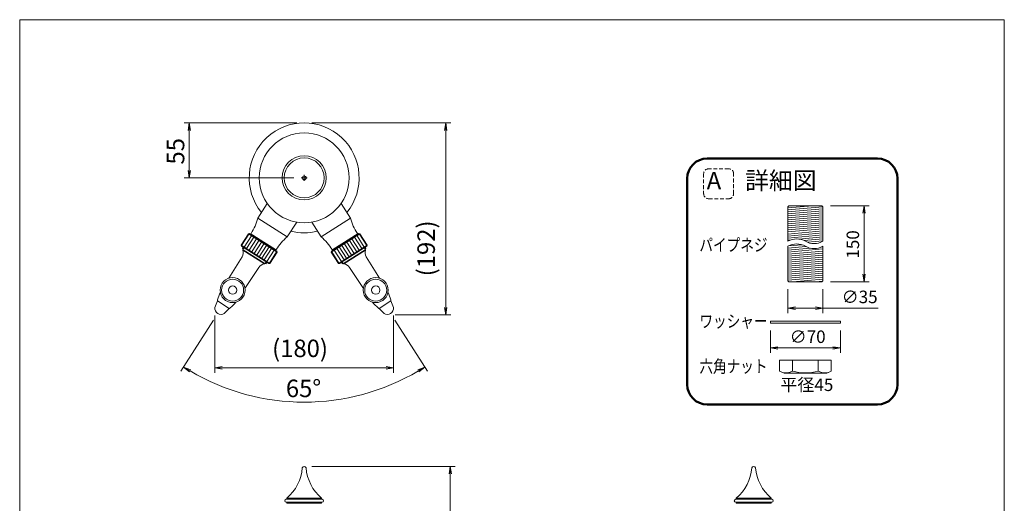
# Model space of a CAD drawing. Units: millimetres. Extents: x 2611 to 5567, y 1129 to 2551.
# Drawn here: x 4582 to 5567, y 2066 to 2551 of the extents above; entities that cross this region are included whole.
import ezdxf

# ---------------------------------------------------------------- set-up
doc = ezdxf.new("R2010")
doc.units = ezdxf.units.MM
for name, pattern in [('AM_ISO09W050', [22.5, 12, -1.5, 3, -1.5, 3, -1.5]), ('CENTER', [50.79999999999998, 31.75, -6.349999999999997, 6.349999999999997, -6.349999999999997]), ('HIDDEN', [9.524999999999995, 6.349999999999997, -3.174999999999998])]:
    doc.linetypes.add(name, pattern=pattern)
doc.layers.get('0').update_dxf_attribs({"lineweight": 18})
for name, color, linetype, lineweight in [('AM_5', 51, 'Continuous', 18), ('中心線', 150, 'CENTER', 13), ('仮想線', 44, 'AM_ISO09W050', 9), ('図面枠', 111, 'Continuous', 15), ('弱線', 133, 'Continuous', 13), ('文字', 31, 'Continuous', 18)]:
    doc.layers.add(name, color=color, linetype=linetype, lineweight=lineweight)
doc.styles.add('0.8横', font='simplex.shx', dxfattribs={"width": 0.8, "bigfont": 'bigfont.shx'})
doc.styles.get("Standard").update_dxf_attribs({"font": 'simplex.shx', "bigfont": 'bigfont.shx'})
pattern_1 = [(4.999999999999998, (1972.056178291529, -49.53699786523021), (-0.1743114854953163, 1.992389396183491), [])]

# ---------------------------------------------------------------- blocks, each defined once
blk = doc.blocks.new('A$C2F084CB7')
at = {"color": 0, "linetype": 'ByBlock', "lineweight": -2}
for p, q in [((-12.25000021367339, 188.2708907233548), (-12.00000021367339, 189.7708907233548)), ((-11.75000021367339, 188.2708907233548), (-12.00000021367339, 189.7708907233548)), ((-12.00000021367339, 189.7708907233548), (-12.00000021367339, 188.2708907233548)), ((39.08333329065465, 188.2708907233548), (39.33333329065465, 189.7708907233548)), ((39.58333329065465, 188.2708907233548), (39.33333329065465, 189.7708907233548)), ((39.33333329065465, 189.7708907233548), (39.33333329065465, 188.2708907233548)), ((-12.25000021367339, 180.2708906058686), (-12.00000021367339, 178.7708906058686)), ((-11.75000021367339, 180.2708906058686), (-12.00000021367339, 178.7708906058686)), ((-12.00000021367339, 178.7708906058686), (-12.00000021367339, 180.2708906058686)), ((39.08333329065465, 152.8375104893721), (39.33333329065465, 151.3375104893721)), ((39.58333329065465, 152.8375104893721), (39.33333329065465, 151.3375104893721)), ((39.33333329065465, 151.3375104893721), (39.33333329065465, 152.8375104893721)), ((-11.98329759400985, 139.8952182835), (-13.13088222898511, 140.8929905548971)), ((-11.72172737814992, 140.3213415311351), (-13.13088222898511, 140.8929905548971)), ((-13.13088222898511, 140.8929905548971), (-11.85251248607994, 140.1082799073176)), ((-5.412329571752137, 140.9645305635092), (-6.912329571752137, 140.7145305635092)), ((-5.412329571752137, 140.4645305635092), (-6.912329571752137, 140.7145305635092)), ((-6.912329571752137, 140.7145305635092), (-5.412329571752137, 140.7145305635092)), ((27.41232952921678, 140.9645305635092), (28.91232952921678, 140.7145305635092)), ((27.41232952921678, 140.4645305635092), (28.91232952921678, 140.7145305635092)), ((28.91232952921678, 140.7145305635092), (27.41232952921678, 140.7145305635092)), ((33.72172733561456, 140.3213415311351), (35.13088218644976, 140.8929905548971)), ((35.13088218644976, 140.8929905548971), (33.85251244354459, 140.1082799073176)), ((33.98329755147449, 139.8952182835), (35.13088218644976, 140.8929905548971)), ((39.99999979465338, 119.4999617281974), (40.24999979465337, 120.9999617281974)), ((40.49999979465336, 119.4999617281974), (40.24999979465337, 120.9999617281974)), ((40.24999979465337, 120.9999617281974), (40.24999979465337, 119.4999617281974))]:
    blk.add_line(p, q, dxfattribs=at)
at = {"layer": 'AM_5', "color": 4, "lineweight": 9}
for p, q in [((9.49999959310833, 189.7708907233548), (-13.00000021367339, 189.7708907233548)), ((12.49999959310833, 189.7708907233548), (40.33333329065465, 189.7708907233548)), ((-12.00000021367339, 188.2708907233548), (-12.00000021367339, 180.2708906058686)), ((39.33333329065465, 188.2708907233548), (39.33333329065465, 152.8375104893721)), ((8.89999958669705, 178.7708906058686), (-13.00000021367339, 178.7708906058686)), ((-7.160725113013882, 150.2642600730133), (-13.66818183732971, 140.049599109083)), ((-6.912329571752137, 151.2145305635092), (-6.912329571752137, 139.7145305635092)), ((28.91232952921678, 151.2145305635096), (28.91232952921678, 139.7145305635092)), ((29.16072507047852, 150.2642600730133), (35.66818179479435, 140.049599109083)), ((29.18351569763547, 151.3375104893721), (40.33333329065465, 151.3375104893721)), ((-5.412329571752137, 140.7145305635092), (27.41232952921678, 140.7145305635092)), ((12.49999920260279, 120.9999617281974), (41.24999979465338, 120.9999617281974)), ((40.24999979465325, 1.500000191445336), (40.24999979465337, 119.4999617281974))]:
    blk.add_line(p, q, dxfattribs=at)
blk.add_arc((10.99999997873226, 178.770888319678), 44.91140851946105, 239.4137156281129, 300.5862843718871, dxfattribs=at)
at = {"layer": '図面枠'}
for p, q in [((-45.94951557007653, 210.4425497348148), (151.1554785189223, 210.4425497348148)), ((-45.94951557007653, -73.91077849304648), (-45.94951557007653, 210.4425497348148)), ((151.1554785189223, 210.4425497348148), (151.1554785189223, -73.9107784930465))]:
    blk.add_line(p, q, dxfattribs=at)
at = {"layer": 'AM_5'}
for s, p in [('55', (-13.00000021367339, 181.4375573312783)), ('(192)', (37.16666662398791, 159.0542043210394))]:
    blk.add_text(s, height=3.5, rotation=90, dxfattribs=at).set_placement(p)
for s, p in [('(180)', (4.583333312065632, 142.8811972301758)), ('65°', (7.333333312065632, 134.8594798002169))]:
    blk.add_text(s, height=3.5, dxfattribs=at).set_placement(p)

msp = doc.modelspace()

# ---------------------------------------------------------------- hatches: boundary and pattern name
at = {"layer": '弱線'}
h = msp.add_hatch(dxfattribs=at)
h.set_pattern_fill('_U', color=256, scale=2, angle=5, style=0, pattern_type=0)
h.set_pattern_definition(pattern_1)
edge = h.paths.add_edge_path()
edge.add_line((5384.534209550984, 2364.257545874891), (5351.609209550986, 2364.257545874891))
edge.add_line((5351.609209550986, 2364.257545874891), (5350.609209550984, 2363.257545874891))
edge.add_line((5350.609209550984, 2363.257545874891), (5350.609209550984, 2328.757545874891))
edge.add_arc((5359.340459550987, 2313.908381549395), 17.22592255085533, 59.544639910450314, 120.45536008954079, ccw=False)
edge.add_arc((5376.802959550985, 2343.606710200381), 17.22592255085164, 239.5446399104502, 300.4553600895532)
edge.add_line((5385.534209550986, 2328.75754587489), (5385.534209550986, 2363.257545874891))
edge.add_line((5385.534209550986, 2363.257545874891), (5384.534209550984, 2364.257545874891))
h = msp.add_hatch(dxfattribs=at)
h.set_pattern_fill('_U', color=256, scale=2, angle=5, style=0, pattern_type=0)
h.set_pattern_definition(pattern_1)
edge = h.paths.add_edge_path()
edge.add_line((5385.534209550986, 2289.25754587489), (5385.534209550986, 2323.75754587489))
edge.add_arc((5376.802959550988, 2338.606710200381), 17.22592255085086, 239.54463991044742, 300.45536008955133, ccw=False)
edge.add_arc((5359.340459550987, 2308.908381549395), 17.22592255085531, 59.54463991045034, 120.4553600895449)
edge.add_line((5350.609209550984, 2323.757545874891), (5350.609209550984, 2289.25754587489))
edge.add_line((5350.609209550984, 2289.25754587489), (5351.609209550986, 2288.25754587489))
edge.add_line((5351.609209550986, 2288.25754587489), (5384.534209550984, 2288.25754587489))
edge.add_line((5384.534209550984, 2288.25754587489), (5385.534209550986, 2289.25754587489))

# ---------------------------------------------------------------- linework, layer by layer
at = {"ltscale": 0.5}
for p, q in [((4829.325707264263, 2366.659233807283), (4819.900303566669, 2351.864313564635)), ((4903.394937889539, 2366.659233807307), (4912.820341587138, 2351.864313564682)), ((4849.41900417013, 2333.058827272517), (4858.844407867887, 2347.853747515417)), ((4883.301640983689, 2333.058827272538), (4873.876237285927, 2347.853747515422)), ((4813.146551002196, 2336.590615674099), (4813.296384562221, 2335.914760160772)), ((4837.754736490805, 2320.33307151873), (4813.296384562221, 2335.914760160772)), ((4894.965908663028, 2320.333071518761), (4919.424260591598, 2335.914760160823)), ((4919.57409415162, 2336.590615674152), (4919.424260591598, 2335.914760160824)), ((4838.430592004133, 2320.482905078754), (4837.754736490805, 2320.33307151873)), ((4894.290053149701, 2320.482905078784), (4894.965908663028, 2320.333071518761)), ((5403.071709550987, 2248.75754587489), (5333.071709550988, 2248.75754587489)), ((5333.071709550988, 2248.75754587489), (5333.071709550988, 2246.75754587489)), ((5403.071709550987, 2246.75754587489), (5403.071709550987, 2248.75754587489)), ((5333.071709550988, 2246.75754587489), (5403.071709550987, 2246.75754587489)), ((5342.271709550986, 2209.688971576802), (5393.871709550985, 2209.688971576802)), ((5342.271709550986, 2209.688971576802), (5342.271709550986, 2198.688971576802)), ((5355.171709550986, 2209.688971576802), (5355.171709550986, 2198.688971576802)), ((5380.971709550985, 2209.688971576802), (5380.971709550985, 2198.688971576802)), ((5393.871709550985, 2209.688971576802), (5393.871709550985, 2198.688971576802)), ((5346.728254133426, 2196.688971576802), (5342.271709551063, 2198.688971576802)), ((5389.415164968625, 2196.688971576802), (5393.871709550985, 2198.688971576802)), ((5389.415164968625, 2196.688971576802), (5346.728254133426, 2196.688971576802))]:
    msp.add_line(p, q, dxfattribs=at)
for p, q in [((4804.517354353656, 2321.481135307974), (4805.264289584942, 2322.653588767564)), ((4805.434878299468, 2320.314917907035), (4804.517354353656, 2321.481135307974)), ((4805.091982904595, 2319.777691483046), (4805.434878299468, 2320.314917907035)), ((4927.285766854294, 2320.314917907035), (4928.203290800106, 2321.481135307974)), ((4927.628662249166, 2319.777691483046), (4927.285766854294, 2320.314917907035)), ((4928.203290800106, 2321.481135307974), (4927.456355568821, 2322.653588767564)), ((4826.939351209271, 2306.615057741853), (4826.596913144086, 2306.077538165261)), ((4828.383609221433, 2306.276654094855), (4826.939351209271, 2306.615057741853)), ((4829.130544452721, 2307.449107554444), (4828.383609221433, 2306.276654094855)), ((4903.590100701041, 2307.449107554444), (4904.337035932329, 2306.276654094855)), ((4904.337035932329, 2306.276654094855), (4905.781293944492, 2306.615057741853)), ((4905.781293944492, 2306.615057741853), (4906.123732009676, 2306.077538165261)), ((4791.328941376368, 2261.561735013107), (4779.651853463803, 2269.00086045504)), ((4941.391703777394, 2261.561735013107), (4953.068791689958, 2269.00086045504)), ((4884.360322576981, 2070.367019360142), (4848.360322576981, 2070.367019360142)), ((4848.860322576982, 2070.367019360142), (4848.860322576982, 2071.367019360142)), ((4883.860322576982, 2070.367019360142), (4883.860322576982, 2071.367019360142)), ((5334.360312152456, 2070.367019360135), (5298.360312152457, 2070.367019360135)), ((5298.860312152458, 2070.367019360135), (5298.860312152458, 2071.367019360135)), ((5333.860312152456, 2070.367019360135), (5333.860312152456, 2071.367019360135)), ((4848.360322576981, 2067.367019360142), (4884.360322576981, 2067.367019360142)), ((4848.860322576982, 2066.367019360141), (4848.860322576982, 2067.367019360142)), ((4883.860322576982, 2066.367019360141), (4883.860322576982, 2067.367019360142)), ((5298.360312152457, 2067.367019360135), (5334.360312152456, 2067.367019360135)), ((5298.860312152458, 2066.367019360135), (5298.860312152458, 2067.367019360135)), ((5333.860312152456, 2066.367019360135), (5333.860312152456, 2067.367019360135))]:
    msp.add_line(p, q)
for points in [[(5350.609209550984, 2328.757545874891), (5350.609209550984, 2363.257545874891), (5351.609209550986, 2364.257545874891), (5384.534209550984, 2364.257545874891), (5385.534209550986, 2363.257545874891), (5385.534209550986, 2328.75754587489)], [(4835.799303794999, 2320.985975012508), (4836.067953599172, 2321.407670735415), (4814.983167453852, 2334.840160944089), (4814.714517649679, 2334.418465221183)], [(4896.921341358763, 2320.985975012508), (4896.652691554589, 2321.407670735415), (4917.737477699908, 2334.840160944089), (4918.006127504082, 2334.418465221183)], [(5385.534209550986, 2323.75754587489), (5385.534209550986, 2289.25754587489), (5384.534209550984, 2288.25754587489), (5351.609209550986, 2288.25754587489), (5350.609209550984, 2289.25754587489), (5350.609209550984, 2323.757545874892)]]:
    msp.add_lwpolyline(points, dxfattribs=at)
for points in [[(4803.262736724579, 2324.817985355912), (4810.516281437259, 2336.203769874385), (4811.551799727881, 2336.433338752485), (4838.962021716796, 2318.971101481207), (4839.191590594897, 2317.935583190587), (4831.938045882211, 2306.549798672115), (4830.902527591593, 2306.320229794016), (4803.492305602677, 2323.782467065292)], [(4929.457908429185, 2324.817985355912), (4922.204363716501, 2336.203769874385), (4921.168845425879, 2336.433338752485), (4893.758623436964, 2318.971101481207), (4893.529054558864, 2317.935583190587), (4900.782599271549, 2306.549798672115), (4901.818117562169, 2306.320229794016), (4929.228339551085, 2323.782467065292)]]:
    msp.add_lwpolyline(points, close=True)
for points in [[(4791.089316043533, 2291.753127279081), (4804.398408721539, 2313.105924754831, 0.2019408637865725), (4805.091982904595, 2319.777691483046)], [(4941.631329110229, 2291.753127279081), (4928.322236432222, 2313.105924754831, -0.2019408637865725), (4927.628662249166, 2319.777691483046)], [(4807.115817040994, 2281.543122539178), (4820.843356936982, 2302.629337306249, -0.2019410031465816), (4826.596913144086, 2306.077538165261)], [(4925.604828112767, 2281.543122539178), (4911.877288216779, 2302.629337306249, 0.2019410031465816), (4906.123732009676, 2306.077538165261)], [(4797.895529956575, 2267.702882418366, -0.0672445587347603), (4792.234597742196, 2262.003469620947), (4791.738127459287, 2261.579600356634), (4791.328941376368, 2261.561735013107), (4786.403960437236, 2256.413466446217, -0.6421937799592128), (4777.067324455471, 2262.361559566185), (4779.651853463803, 2269.00086045504), (4779.495115452669, 2269.379259208762), (4779.669454059631, 2270.008348983886, -0.067244558734709), (4782.442462927197, 2277.547571861045, -0.067244558734709)], [(4934.825115197186, 2267.702882418366, 0.0672445587347603), (4940.486047411564, 2262.003469620947), (4940.982517694475, 2261.579600356634), (4941.391703777394, 2261.561735013107), (4946.316684716524, 2256.413466446217, 0.6421937799592128), (4955.653320698287, 2262.361559566185), (4953.068791689958, 2269.00086045504), (4953.225529701093, 2269.379259208762), (4953.051191094129, 2270.008348983886, 0.067244558734709), (4950.278182226565, 2277.547571861045, 0.067244558734709)]]:
    msp.add_lwpolyline(points, format="xyb")
for centre, radius in [((4866.360322576894, 2392.221652876015), 45), ((4866.360322576881, 2392.221652876006), 22), ((4866.360322576881, 2392.221652876006), 20), ((4794.738292968228, 2279.79758599468), 12.5), ((4937.98235218553, 2279.79758599468), 12.5)]:
    msp.add_circle(centre, radius)
for centre, radius, start, end in [((4866.360322576894, 2392.221652876015), 55, 321.0530045345834, 218.9469954654371), ((4866.360322576894, 2392.221652876015), 55, 256.0530045354698, 283.9469954646377), ((4819.614000820966, 2105.567204502264), 45, 310.5354394052506, 355.4979784708268), ((4866.360322577141, 2101.367019360142), 2, 19.51000834466802, 160.4899916898273), ((4913.106644332035, 2105.567204503516), 45, 184.5020215307918, 229.4645605965307), ((5269.613990396442, 2105.567204502258), 45, 310.5354394052506, 355.4979784708268), ((5316.360312152617, 2101.367019360135), 2, 19.51000834466802, 160.4899916898941), ((5363.10663390751, 2105.567204503509), 45, 184.5020215307918, 229.4645605965307), ((4848.360322576981, 2068.867019360141), 1.5, 90, 180), ((4884.360322576981, 2068.867019360141), 1.5, 0, 90), ((5298.360312152457, 2068.867019360135), 1.5, 90, 180), ((5334.360312152456, 2068.867019360135), 1.5, 0, 90), ((4848.360322576981, 2068.867019360141), 1.5, 180, 270), ((4884.360322576981, 2068.867019360141), 1.5, 270, 0), ((5298.360312152457, 2068.867019360135), 1.5, 180, 270), ((5334.360312152456, 2068.867019360135), 1.5, 270, 0)]:
    msp.add_arc(centre, radius, start, end)
for centre, radius, start, end in [((4771.343331941131, 2364.205284461992), 50.10068917821843, 326.5517621109761, 345.7399453758422), ((4961.377313212665, 2364.205284462079), 50.10068917821843, 194.2600546242085, 213.4482378890238), ((4881.124785137824, 2294.266785442253), 50.10068917821843, 129.2600546242183, 148.4482378891574), ((4851.595860016027, 2294.266785442247), 50.10068917821843, 31.55176211088949, 50.73994537578172), ((5348.721709550985, 2209.345221576802), 12.45625000000011, 252.8466163994869, 301.1856218785378), ((5368.071709550987, 2244.013971576803), 47.12499999999996, 254.1130563788155, 285.8869436211845), ((5387.421709550984, 2209.345221576802), 12.45625000000011, 238.8143781214622, 287.1533836005131)]:
    msp.add_arc(centre, radius, start, end, dxfattribs=at)
at = {"layer": 'AM_5', "lineweight": 9}
for p, q in [((5393.034208189583, 2364.257544292435), (5431.784493448634, 2364.257544292435)), ((5425.534493448633, 2356.757544292435), (5426.784493448634, 2364.257544292435)), ((5428.034493448634, 2356.757544292435), (5426.784493448634, 2364.257544292435)), ((5426.784493448634, 2364.257544292435), (5426.784493448634, 2356.757544292435)), ((5426.784493448634, 2356.757544292435), (5426.784493448634, 2295.757543770125)), ((5393.034208189583, 2288.257543770125), (5431.784493448634, 2288.257543770125)), ((5425.534493448633, 2295.757543770125), (5426.784493448634, 2288.257543770125)), ((5428.034493448634, 2295.757543770125), (5426.784493448634, 2288.257543770125)), ((5426.784493448634, 2288.257543770125), (5426.784493448634, 2295.757543770125)), ((5350.609207887398, 2280.75754393151), (5350.609207887398, 2256.784976253262)), ((5385.534208251748, 2280.75754393151), (5385.534208251748, 2256.784976253262)), ((5358.109207887398, 2263.034976253262), (5350.609207887398, 2261.784976253262)), ((5358.109207887398, 2260.534976253262), (5350.609207887398, 2261.784976253262)), ((5350.609207887398, 2261.784976253262), (5358.109207887398, 2261.784976253262)), ((5358.109207887398, 2261.784976253262), (5378.034208251748, 2261.784976253262)), ((5378.034208251748, 2263.034976253262), (5385.534208251748, 2261.784976253262)), ((5378.034208251748, 2260.534976253262), (5385.534208251748, 2261.784976253262)), ((5385.534208251748, 2261.784976253262), (5378.034208251748, 2261.784976253262)), ((5385.534208251748, 2261.784976253262), (5440.891351108891, 2261.784976253262)), ((5333.071707704442, 2239.257543498567), (5333.071707704442, 2216.910822452349)), ((5403.071708434706, 2239.257543498567), (5403.071708434706, 2216.910822452349)), ((5340.571707704442, 2223.160822452349), (5333.071707704442, 2221.910822452349)), ((5340.571707704442, 2220.660822452349), (5333.071707704442, 2221.910822452349)), ((5333.071707704442, 2221.910822452349), (5340.571707704442, 2221.910822452349)), ((5340.571707704442, 2221.910822452349), (5395.571708434706, 2221.910822452349)), ((5395.571708434706, 2223.160822452349), (5403.071708434706, 2221.910822452349)), ((5395.571708434706, 2220.660822452349), (5403.071708434706, 2221.910822452349)), ((5403.071708434706, 2221.910822452349), (5395.571708434706, 2221.910822452349))]:
    msp.add_line(p, q, dxfattribs=at)
at = {"layer": '中心線'}
for p, q in [((4866.360322576881, 2395.221652876006), (4866.360322576881, 2389.221652876006)), ((4863.36032257688, 2392.221652876006), (4869.360322576881, 2392.221652876006))]:
    msp.add_line(p, q, dxfattribs=at)
at = {"layer": '仮想線', "linetype": 'HIDDEN', "ltscale": 0.6}
msp.add_lwpolyline([(5271.195390584839, 2371.293659313716), (5291.195390584841, 2371.293659313716, 0.4142135623730951), (5296.19539058484, 2376.293659313716), (5296.19539058484, 2396.293659313716, 0.4142135623730898), (5291.195390584841, 2401.293659313715), (5271.195390584839, 2401.293659313714, 0.4142135623730897), (5266.19539058484, 2396.293659313715), (5266.19539058484, 2376.293659313716, 0.4142135623731005)], format="xyb", close=True, dxfattribs=at)
at = {"layer": '図面枠', "lineweight": 50, "ltscale": 0.5}
msp.add_lwpolyline([(5269.706816696547, 2165.368917019347), (5440.212811200373, 2165.368917019347, 0.4142135623730951), (5460.212811200373, 2185.368917019347), (5460.212811200373, 2391.543945125216, 0.4142135623730951), (5440.212811200373, 2411.543945125216), (5269.706816696547, 2411.543945125215, 0.4142135623730951), (5249.706816696546, 2391.543945125215), (5249.706816696546, 2185.368917019347, 0.4142135623730951)], format="xyb", close=True, dxfattribs=at)
at = {"layer": '弱線', "ltscale": 0.5}
for p, q in [((4849.41900417013, 2333.058827272517), (4819.900303566669, 2351.864313564635)), ((4883.301640983689, 2333.058827272538), (4912.820341587138, 2351.864313564682)), ((4803.684432447483, 2324.549335551739), (4810.937977160168, 2335.935120070212)), ((4929.036212706277, 2324.549335551739), (4921.782667993593, 2335.935120070212)), ((4806.214606784922, 2322.937436726698), (4813.468151497606, 2334.32322124517)), ((4808.74478112236, 2321.325537901657), (4815.998325835045, 2332.711322420129)), ((4811.2749554598, 2319.713639076616), (4818.528500172483, 2331.099423595088)), ((4813.805129797237, 2318.101740251575), (4821.058674509922, 2329.487524770048)), ((4816.335304134675, 2316.489841426534), (4823.588848847361, 2327.875625945007)), ((4818.865478472114, 2314.877942601493), (4826.1190231848, 2326.263727119965)), ((4913.855166681648, 2314.877942601493), (4906.601621968963, 2326.263727119965)), ((4916.385341019086, 2316.489841426534), (4909.131796306402, 2327.875625945007)), ((4918.915515356525, 2318.101740251575), (4911.661970643841, 2329.487524770048)), ((4921.445689693962, 2319.713639076616), (4914.192144981279, 2331.099423595088)), ((4923.9758640314, 2321.325537901657), (4916.722319318719, 2332.711322420129)), ((4926.506038368838, 2322.937436726698), (4919.252493656156, 2334.32322124517)), ((4821.395652809552, 2313.266043776452), (4828.649197522237, 2324.651828294925)), ((4823.92582714699, 2311.654144951411), (4831.179371859676, 2323.039929469884)), ((4826.456001484428, 2310.04224612637), (4833.709546197113, 2321.428030644844)), ((4828.986175821867, 2308.430347301329), (4836.239720534551, 2319.816131819802)), ((4831.516350159306, 2306.818448476288), (4838.769894871989, 2318.204232994761)), ((4901.204294994457, 2306.818448476288), (4893.950750281772, 2318.204232994761)), ((4903.734469331896, 2308.430347301329), (4896.48092461921, 2319.816131819802)), ((4906.264643669334, 2310.04224612637), (4899.011098956648, 2321.428030644844)), ((4908.794818006771, 2311.654144951411), (4901.541273294086, 2323.039929469884)), ((4911.324992344209, 2313.266043776452), (4904.071447631525, 2324.651828294925))]:
    msp.add_line(p, q, dxfattribs=at)
at = {"layer": '弱線'}
for p, q in [((4826.596913144086, 2306.077538165261), (4805.091982904595, 2319.777691483046)), ((4806.113373840259, 2322.11266243958), (4805.176904943083, 2320.642814545119)), ((4826.939351209271, 2306.615057741853), (4805.434878299468, 2320.314917907035)), ((4905.781293944492, 2306.615057741853), (4927.285766854294, 2320.314917907035)), ((4906.123732009676, 2306.077538165261), (4927.628662249166, 2319.777691483046)), ((4926.607271313501, 2322.11266243958), (4927.543740210677, 2320.642814545119)), ((4828.281459354009, 2307.990034419727), (4827.345020209074, 2306.520005564298)), ((4904.439185799752, 2307.990034419727), (4905.375624944688, 2306.520005564298)), ((4883.860322576982, 2071.367019360142), (4848.860322576982, 2071.367019360142)), ((5333.860312152456, 2071.367019360135), (5298.860312152458, 2071.367019360135))]:
    msp.add_line(p, q, dxfattribs=at)
at = {"layer": '弱線', "ltscale": 0.5}
for points in [[(4839.191590594897, 2317.935583190587), (4810.516281437259, 2336.203769874385)], [(4893.529054558864, 2317.935583190587), (4922.204363716501, 2336.203769874385)], [(4831.938045882211, 2306.549798672115), (4803.262736724579, 2324.817985355912)], [(4900.782599271549, 2306.549798672115), (4929.457908429185, 2324.817985355912)]]:
    msp.add_lwpolyline(points, dxfattribs=at)
at = {"layer": '弱線'}
for points in [[(5350.609209550984, 2328.757545874891, -0.2722128246654474), (5368.071709550987, 2328.75754587489, 0.2722128246655077), (5385.534209550989, 2328.757545874891)], [(5350.609209550984, 2323.757545874891, -0.2722128246654474), (5368.071709550987, 2323.75754587489, 0.2722128246655077), (5385.534209550989, 2323.757545874892)]]:
    msp.add_lwpolyline(points, format="xyb", dxfattribs=at)
for points in [[(4883.772475088471, 2066.367019360141), (4848.860322576916, 2066.367019360141)], [(5333.772464663947, 2066.367019360135), (5298.860312152391, 2066.367019360135)]]:
    msp.add_lwpolyline(points, dxfattribs=at)
msp.add_circle((4866.360322576881, 2392.221652876006), 1.999999999999274, dxfattribs=at)
at = {"layer": '弱線', "ltscale": 0.5}
for centre, radius in [((4794.738292968228, 2279.79758599468), 11), ((4937.98235218553, 2279.79758599468), 11), ((4794.738292968228, 2279.79758599468), 4.155952287035006), ((4937.98235218553, 2279.79758599468), 4.155952287035006)]:
    msp.add_circle(centre, radius, dxfattribs=at)

# ---------------------------------------------------------------- block references
at = {"xscale": 5, "yscale": 5, "zscale": 5}
msp.add_blockref('A$C2F084CB7', (4811.360322576879, 1498.367209549457), dxfattribs=at)

# ---------------------------------------------------------------- texts
at = {"layer": 'AM_5'}
msp.add_text('150', height=12.5, rotation=90, dxfattribs=at).set_placement((5421.784493448633, 2311.376591946987))
for s, p in [('∅35', (5404.343732061273, 2266.784976253262)), ('∅70', (5352.297898545764, 2226.910822452349)), ('平径45', (5342.952660450524, 2178.788580868145))]:
    msp.add_text(s, height=12.5, dxfattribs=at).set_placement(p)
at = {"layer": '文字', "style": '0.8横', "width": 0.8}
for s, p in [('パイプネジ', (5261.947587975337, 2318.766335443301)), ('ワッシャー', (5261.947587975337, 2242.443788309717)), ('六角ナット', (5261.947587975337, 2197.21476497043))]:
    msp.add_text(s, height=12.5, dxfattribs=at).set_placement(p)
at = {"layer": '文字', "ltscale": 0.5, "insert": (5263.921208350023, 2387.220834654414), "char_height": 17.5, "width": 200.8458730917419, "attachment_point": 4}
msp.add_mtext(' A\u3000詳細図', dxfattribs=at)

doc.saveas('drawing.dxf')
